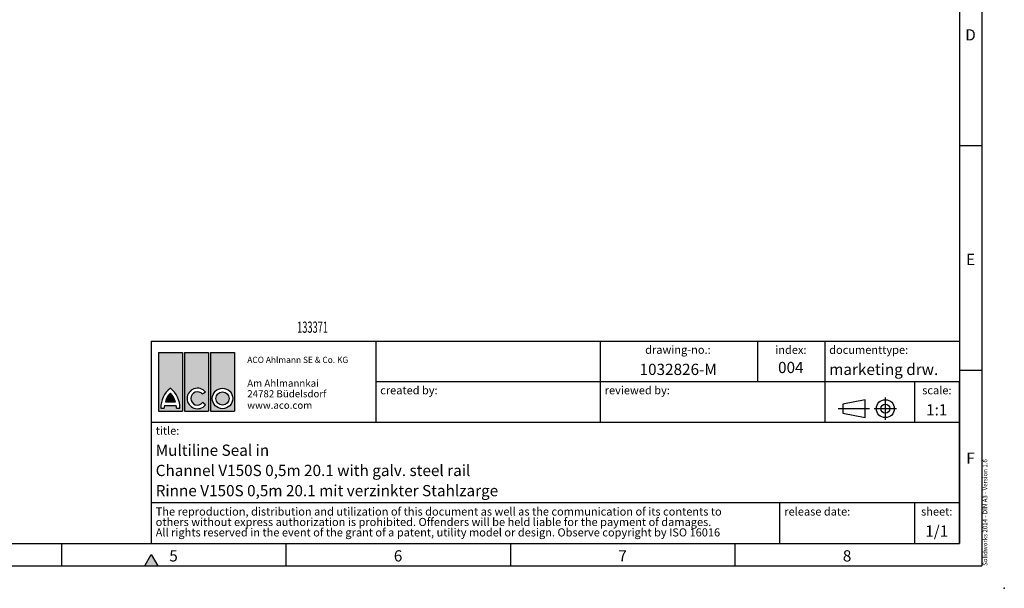
# Model space of a CAD drawing. Units: millimetres. Extents: x 75 to 2100, y 0 to 1460.
# Drawn here: x 1004 to 2100, y 0 to 633 of the extents above; entities that cross this region are included whole.
import ezdxf
from ezdxf.enums import TextEntityAlignment as Align

# ---------------------------------------------------------------- set-up
doc = ezdxf.new("R2010")
doc.units = ezdxf.units.MM
doc.header["$LTSCALE"] = 5
doc.header["$PDSIZE"] = -1
doc.layers.get('0').update_dxf_attribs({"color": 1})
doc.layers.add('MARKETING_DRW', color=1, linetype='Continuous')
doc.layers.add('NOTES', color=7, linetype='Continuous')
doc.styles.add('SLDTEXTSTYLE0', font='TXT', dxfattribs={"width": 0.605})

# ---------------------------------------------------------------- blocks, each defined once
blk = doc.blocks.new('1032826-M_004_SW_NOTE_0')
at = {"layer": 'MARKETING_DRW', "insert": (0, 10.23197518443997), "char_height": 7.9375, "attachment_point": 1, "style": 'SLDTEXTSTYLE0'}
blk.add_mtext('www.aco.com', dxfattribs=at)
blk = doc.blocks.new('1032826-M_004_SW_NOTE_0_1')
at = {"layer": 'MARKETING_DRW', "insert": (0, 10.23197518443997), "char_height": 7.9375, "attachment_point": 1, "style": 'SLDTEXTSTYLE0'}
blk.add_mtext('24782 Büdelsdorf', dxfattribs=at)
blk = doc.blocks.new('1032826-M_004_SW_NOTE_0_2')
at = {"layer": 'MARKETING_DRW', "insert": (0, 10.23197518443998), "char_height": 7.9375, "attachment_point": 1, "style": 'SLDTEXTSTYLE0'}
blk.add_mtext('Am Ahlmannkai', dxfattribs=at)
blk = doc.blocks.new('1032826-M_004_SW_NOTE_0_3')
at = {"layer": 'MARKETING_DRW', "insert": (0, 8.820668262448251), "char_height": 6.842672413793103, "attachment_point": 1, "style": 'SLDTEXTSTYLE0'}
blk.add_mtext('ACO Ahlmann SE & Co. KG', dxfattribs=at)
blk = doc.blocks.new('1032826-M_004_ACO_Logo_Black')
h = blk.add_hatch(color=256)
h.paths.add_polyline_path([(26.7524999999999, 6.938893903907228e-14), (26.75250000000011, 65.25000000000031), (1.040834085586084e-13, 65.25000000000038), (3.469446951953614e-14, 1.387778780781446e-13)], flags=0)
edge = h.paths.add_edge_path(flags=0)
edge.add_arc((1.965566645237456, 2.719646293915315), 18.27000000000001, 1.70267130094404, 10.97771219087588)
edge.add_line((19.90125000000006, 6.198750000000058), (6.851250000000052, 6.198750000000058))
edge.add_arc((24.78693335476262, 2.719646293915315), 18.27, 169.0222878091241, 178.297328699056)
edge.add_line((6.525000000000038, 3.262500000000071), (2.77312500000005, 3.262500000000071))
edge.add_arc((30.17298378070719, 3.793314277603308), 27.40500000000001, 127.80004226987381, 181.1098456421219, ccw=False)
edge.add_arc((-3.420483780707077, 3.793314277603308), 27.40500000000001, -1.109845642122707, 52.19995773012448, ccw=False)
edge.add_line((23.97937500000006, 3.262500000000071), (20.22750000000004, 3.262500000000071))
h = blk.add_hatch(color=256)
h.paths.add_polyline_path([(55.78875000000007, 6.938893903907228e-14), (55.78875000000007, 65.2500000000001), (29.03625000000003, 65.2500000000001), (29.03625000000003, 6.938893903907228e-14)], flags=0)
edge = h.paths.add_edge_path(flags=0)
edge.add_line((52.36314272369345, 21.21480221530046), (49.19384434962672, 18.64835499555038))
edge.add_arc((43.48910727630668, 14.02875000000005), 7.340624999999982, 39.00000000000094, 320.9999999999999)
edge.add_line((49.19384434962672, 9.409145004449712), (52.36314272369345, 6.842697784699564))
edge.add_arc((43.48910727630668, 14.02875000000005), 11.41875000000001, 38.99999999999949, 320.9999999999993, ccw=False)
h = blk.add_hatch(color=256)
h.paths.add_polyline_path([(84.82500000000007, 6.938893903907228e-14), (84.82500000000007, 65.2500000000001), (58.07250000000003, 65.2500000000001), (58.07250000000003, 6.938893903907228e-14)], flags=0)
edge = h.paths.add_edge_path(flags=0)
edge.add_arc((71.44875000000006, 14.02875000000005), 11.41875000000005, 0, 360)
h = blk.add_hatch(color=256)
edge = h.paths.add_edge_path(flags=0)
edge.add_arc((1.026149727432792, 6.43767234554532), 18.27, 11.60763246583802, 47.46993205327813)
edge.add_arc((25.72635027256728, 6.43767234554532), 18.26999999999998, 132.5300679467218, 168.392367534162)
edge.add_line((7.830000000000024, 10.11375000000009), (18.92250000000005, 10.11375000000009))
h = blk.add_hatch(color=256)
edge = h.paths.add_edge_path(flags=0)
edge.add_arc((71.44875000000006, 14.02875000000005), 7.340624999999984, 0, 360)
for p, q in [((1.040834085586084e-13, 65.25000000000038), (26.75250000000011, 65.25000000000031)), ((1.040834085586084e-13, 65.25000000000038), (3.469446951953614e-14, 1.387778780781446e-13)), ((26.75250000000011, 65.25000000000031), (26.7524999999999, 6.938893903907228e-14)), ((29.03625000000003, 65.2500000000001), (55.78875000000007, 65.2500000000001)), ((29.03625000000003, 65.2500000000001), (29.03625000000003, 6.938893903907228e-14)), ((55.78875000000007, 65.2500000000001), (55.78875000000007, 6.938893903907228e-14)), ((58.07250000000003, 65.2500000000001), (84.82500000000007, 65.2500000000001)), ((58.07250000000003, 65.2500000000001), (58.07250000000003, 6.938893903907228e-14)), ((84.82500000000007, 65.2500000000001), (84.82500000000007, 6.938893903907228e-14)), ((52.36314272369345, 21.21480221530046), (49.19384434962672, 18.64835499555031)), ((3.469446951953614e-14, 1.387778780781446e-13), (26.7524999999999, 6.938893903907228e-14)), ((2.77312500000005, 3.262500000000071), (6.525000000000038, 3.262500000000071)), ((6.851250000000052, 6.198750000000058), (19.90125000000006, 6.198750000000058)), ((7.830000000000024, 10.11375000000009), (18.92250000000005, 10.11375000000009)), ((20.22750000000004, 3.262500000000071), (23.97937500000006, 3.262500000000071)), ((29.03625000000003, 6.938893903907228e-14), (55.78875000000007, 6.938893903907228e-14)), ((52.36314272369345, 6.842697784699703), (49.19384434962672, 9.40914500444985)), ((58.07250000000003, 6.938893903907228e-14), (84.82500000000007, 6.938893903907228e-14))]:
    blk.add_line(p, q)
for radius in [11.41875000000005, 7.34062499999998]:
    blk.add_circle((71.44875000000006, 14.02875000000005), radius)
for centre, radius, start, end in [((30.17298378070719, 3.793314277603308), 27.40500000000003, 127.8000422698746, 181.1098456421227), ((-3.420483780707077, 3.793314277603308), 27.40500000000003, 358.8901543578789, 52.19995773012536), ((43.48910727630668, 14.02875000000005), 11.41875000000004, 39.00000000000039, 321.0000000000007), ((25.72635027256728, 6.43767234554532), 18.27, 132.5300679467218, 168.392367534162), ((1.026149727432792, 6.43767234554532), 18.27, 11.60763246583802, 47.46993205327813), ((43.48910727630668, 14.02875000000005), 7.340625000000004, 39.0000000000005, 321.0000000000007), ((24.78693335476262, 2.719646293915315), 18.27, 169.0222878091241, 178.297328699056), ((1.965566645237456, 2.719646293915315), 18.27000000000002, 1.70267130094404, 10.97771219087588)]:
    blk.add_arc(centre, radius, start, end)
blk = doc.blocks.new('1032826-M_004_DE-ACO_Ahlmann_SE')
blk.add_blockref('1032826-M_004_ACO_Logo_Black', (6.999999999999992, 12.30769230769202))
at = {"layer": 'NOTES'}
for name, p in [('1032826-M_004_SW_NOTE_0_3', (106.0000000000001, 63.97292419861811)), ('1032826-M_004_SW_NOTE_0_2', (106.0000000000001, 37.11217947874669)), ('1032826-M_004_SW_NOTE_0_1', (106, 25.28896125784608)), ('1032826-M_004_SW_NOTE_0', (106.0000000000001, 12.55664237628504))]:
    blk.add_blockref(name, p, dxfattribs=at)
blk = doc.blocks.new('1032826-M_004_local article - client 1000')
at = {"style": 'SLDTEXTSTYLE0', "width": 0.605, "flags": 2}
blk.add_attdef('TITLE', text='', height=12.5, dxfattribs=at).set_placement((5.000000000000074, 3.854166930541223), align=Align.BOTTOM_LEFT)
at = {"style": 'SLDTEXTSTYLE0', "width": 0.605}
blk.add_attdef('ARTICLENO', text='', height=12.5, dxfattribs=at).set_placement((162.5000000000003, 3.854166930540651), align=Align.BOTTOM_LEFT)
blk = doc.blocks.new('1032826-M_004_SW_NOTE_0_4')
at = {"layer": 'MARKETING_DRW', "char_height": 9, "attachment_point": 1, "style": 'SLDTEXTSTYLE0'}
for s, insert in [('The reproduction, distribution and utilization of this document as well as the communication of its contents to', (0, 11.60160965794769)), ('others without express authorization is prohibited. Offenders will be held liable for the payment of damages.', (0, -0.02339038489314674)), ('All rights reserved in the event of the grant of a patent, utility model or design. Observe copyright by ISO 16016', (0, -11.64839042773399))]:
    blk.add_mtext(s, dxfattribs=dict(at, insert=insert))

msp = doc.modelspace()

# ---------------------------------------------------------------- hatches: boundary and pattern name
msp.add_hatch(color=256).paths.add_polyline_path([(1142.78312163513, 25.00000000000002), (1157.21687836487, 25.00000000000002), (1150, 37.5)], flags=0)

# ---------------------------------------------------------------- linework, layer by layer
for p, q in [((2075, 1460), (2075, 25)), ((2050, 1435), (2050, 50.00000000000001)), ((2075, 492.5000000000002), (2050, 492.5000000000002)), ((2075, 242.5000000000001), (2050, 242.5000000000001)), ((99.99999999999994, 50.00000000000001), (2050, 50.00000000000001)), ((1050, 50.00000000000001), (1050, 25)), ((1300, 50.00000000000004), (1300, 25.00000000000002)), ((1550, 50.00000000000004), (1550, 25.00000000000002)), ((1800, 50.00000000000004), (1800, 25.00000000000002)), ((1142.78312163513, 25.00000000000002), (1150, 37.5)), ((1150, 37.5), (1157.216878364871, 25.00000000000002)), ((75, 25), (2075, 25)), ((1142.78312163513, 25.00000000000002), (1157.216878364871, 25.00000000000002))]:
    msp.add_line(p, q)
msp.add_point((2100, 0))
at = {"layer": 'MARKETING_DRW'}
for p, q in [((1150, 275.0000000000001), (1150, 50.00000000000004)), ((1150, 275.0000000000001), (1650, 275.0000000000001)), ((1400, 275.0000000000001), (1400, 184.9999999999997)), ((1650, 275.0000000000001), (1650, 229.9999999999998)), ((1650, 275.0000000000001), (1900, 275.0000000000001)), ((1825, 275.0000000000001), (1825, 230.0000000000001)), ((1900, 275.0000000000001), (1900, 229.9999999999999)), ((1900, 275.0000000000001), (2050, 275.0000000000001)), ((2050, 275.0000000000001), (2050, 230.0000000000001)), ((2050, 230.0000000000001), (1400, 230.0000000000001)), ((1650, 229.9999999999998), (1650, 184.9999999999999)), ((1900, 229.9999999999999), (1900, 184.9999999999997)), ((2000, 230.0000000000001), (2000, 184.9999999999997)), ((2050, 50.00000000000004), (2050, 230.0000000000001)), ((1945, 209.9999999999999), (1920, 205.0499999999998)), ((1945, 189.9999999999997), (1945, 209.9999999999999)), ((1967.5, 212.4999999999998), (1967.5, 187.4999999999997)), ((1915, 199.9999999999998), (1950, 199.9999999999998)), ((1920, 205.0499999999998), (1920, 194.9499999999998)), ((1955, 199.9999999999998), (1980, 199.9999999999998)), ((1920, 194.9499999999998), (1945, 189.9999999999997)), ((1150.97457451748, 184.9999999999999), (2050, 184.9999999999999)), ((2050, 95.00000000000023), (1150, 95.00000000000009)), ((1850, 49.99999999999977), (1850, 94.99999999999987)), ((2000, 94.99999999999994), (2000, 49.99999999999977)), ((1150, 50.00000000000004), (2050, 50.00000000000004)), ((1150, 50.00000000000004), (2050, 50.00000000000004))]:
    msp.add_line(p, q, dxfattribs=at)
for radius in [10.00000000000024, 5.000000000000224]:
    msp.add_circle((1967.5, 199.9999999999998), radius, dxfattribs=at)

# ---------------------------------------------------------------- block references
for name, p in [('1032826-M_004_DE-ACO_Ahlmann_SE', (1150.97457451748, 184.9999999999999)), ('1032826-M_004_SW_NOTE_0_4', (1155, 78.37500024819713))]:
    msp.add_blockref(name, p, dxfattribs=at)
at = {"layer": 'NOTES'}
ref = msp.add_blockref('1032826-M_004_local article - client 1000', (1150, 276.7098980052995), dxfattribs=at)
ref.add_attrib('ARTICLENO', '133371', dxfattribs={"layer": '0', "height": 12.5, "style": 'SLDTEXTSTYLE0', "width": 0.605}).set_placement((1312.5, 280.5640649358402), align=Align.BOTTOM_LEFT)

# ---------------------------------------------------------------- texts
at = {"char_height": 12.5, "attachment_point": 2, "style": 'SLDTEXTSTYLE0'}
for s, insert in [('D', (2062.356770690531, 622.3633462069824)), ('E', (2062.434896058403, 372.3633462069824)), ('F', (2062.335069361143, 151.1133462069825)), ('5', (1174.913194437977, 42.36334620698247)), ('6', (1424.913194437977, 42.36334620698248)), ('7', (1674.913194437977, 42.36334620698248)), ('8', (1924.913194437977, 42.36334620698248))]:
    msp.add_mtext(s, dxfattribs=dict(at, insert=insert))
at = {"insert": (2076.054661220813, 25.00000000000001), "char_height": 5, "attachment_point": 1, "rotation": 90.00000000000018, "style": 'SLDTEXTSTYLE0'}
msp.add_mtext('Solidworks 2014 - DIN A3 - Version 1.6', dxfattribs=at)
at = {"layer": 'MARKETING_DRW', "style": 'SLDTEXTSTYLE0'}
for s, insert, char_height, attachment_point in [('drawing-no.:', (1736.534373871983, 270.057876455934), 9, 2), ('index:', (1862.312500089407, 269.976609906145), 9, 2), ('documenttype:', (1905, 269.9766099061448), 9, 1), ('004', (1862.239583022892, 252.0971433073206), 12.5, 2), ('1032826-M', (1736.84461787343, 249.967513677691), 12.5, 2), ('marketing drw.', (1905, 249.9675136776909), 12.5, 1), ('created by:', (1405, 224.9766099061451), 9, 1), ('reviewed by:', (1655, 224.9766099061452), 9, 1), ('scale:', (2024.875000087544, 224.9766099061448), 9, 2), ('1:1', (2024.782986240461, 204.9675136776907), 12.5, 2), ('title:', (1155, 179.9766099061449), 9, 1), ('Multiline Seal in', (1155, 159.967513677691), 12.5, 1), ('Channel V150S 0,5m 20.1 with galv. steel rail', (1155, 137.4675136776906), 12.5, 1), ('Rinne V150S 0,5m 20.1 mit verzinkter Stahlzarge', (1155, 114.9675136776906), 12.5, 1), ('release date:', (1855, 89.976609906145), 9, 1), ('sheet:', (2024.750000091269, 89.97660990614482), 9, 2), ('1/1', (2024.782986240461, 69.96751367769075), 12.5, 2)]:
    msp.add_mtext(s, dxfattribs=dict(at, insert=insert, char_height=char_height, attachment_point=attachment_point))

doc.saveas('drawing.dxf')
